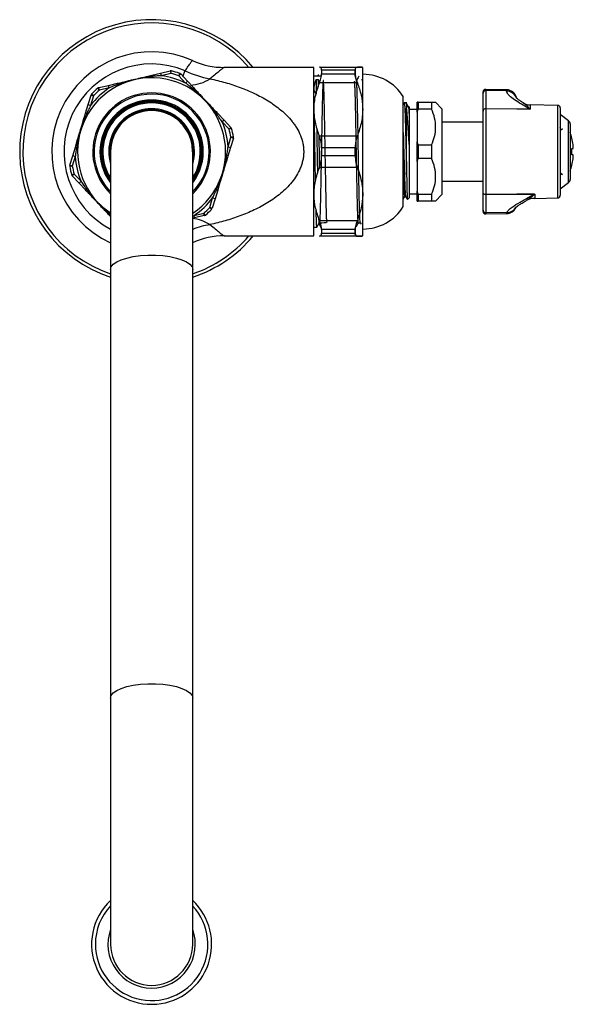
# Model space of a CAD drawing. Units: millimetres. Extents: x 81 to 188, y 8 to 198.
import ezdxf

# ---------------------------------------------------------------- set-up
doc = ezdxf.new("R2010")
doc.units = ezdxf.units.MM

msp = doc.modelspace()

# ---------------------------------------------------------------- linework, layer by layer
at = {"color": 7, "linetype": 'Continuous', "lineweight": 25}
for p, q in [((114.68, 189.86), (114.68, 189.86)), ((106.84, 187.04), (108.54, 187.44)), ((108.54, 187.44), (110.41, 187.88)), ((108.54, 187.44), (108.65, 186.95)), ((110.41, 187.88), (110.52, 187.39)), ((110.52, 187.39), (110.64, 187.88)), ((138.01, 188.54), (120.8, 188.54)), ((120.82, 188.54), (120.8, 188.53)), ((138.01, 156.14), (138.01, 188.54)), ((139.1, 188.59), (146.38, 188.59)), ((145.96, 188.02), (139.51, 188.02)), ((139.51, 188.02), (139.51, 187.3)), ((145.96, 187.3), (145.96, 188.02)), ((145.96, 188.02), (145.96, 187.3)), ((147.46, 156.16), (147.46, 188.54)), ((106.96, 186.81), (106.95, 186.57)), ((110.52, 187.39), (108.65, 186.95)), ((112.2, 187.41), (112.03, 186.94)), ((112.03, 186.94), (112.4, 187.28)), ((113.35, 185.54), (112.03, 186.94)), ((112.4, 187.28), (113.71, 185.88)), ((113.35, 185.54), (113.71, 185.88)), ((113.71, 185.88), (114.91, 184.61)), ((139.36, 186.84), (138.01, 186.84)), ((138.48, 186.23), (138.86, 186.23)), ((138.48, 186.23), (138.48, 183.42)), ((138.82, 187.03), (138.71, 186.84)), ((138.73, 186.83), (138.73, 186.83)), ((138.98, 187.03), (138.82, 187.03)), ((138.86, 186.23), (138.86, 184.76)), ((138.97, 186.95), (138.98, 186.94)), ((146.38, 185.57), (139.1, 185.57)), ((139.51, 187.3), (145.96, 187.3)), ((147.34, 186.03), (147.22, 186.22)), ((96.78, 184.16), (96.46, 184.55)), ((96.67, 184.65), (98.54, 185.09)), ((96.78, 184.16), (96.67, 184.65)), ((98.65, 184.6), (96.78, 184.16)), ((98.54, 185.09), (100.24, 185.49)), ((98.65, 184.6), (98.54, 185.09)), ((100.24, 185.23), (100.35, 185.02)), ((114.69, 184.48), (114.55, 184.28)), ((138.01, 184.08), (138.48, 183.42)), ((170.56, 183.6), (170.56, 183.82)), ((175.1, 184.25), (171.07, 184.32)), ((171.07, 184.09), (171.07, 180.6)), ((175.1, 184.02), (171.07, 184.09)), ((175.1, 183.98), (175.1, 184.02)), ((94.6, 181.39), (95.16, 183.23)), ((95.64, 183.09), (95.08, 181.25)), ((95.16, 183.23), (95.64, 183.09)), ((95.64, 183.09), (95.28, 183.43)), ((155.21, 167.06), (155.21, 182.92)), ((158.11, 181.84), (157.86, 181.84)), ((157.86, 179.93), (157.86, 181.84)), ((158.11, 181.84), (158.11, 180.54)), ((158.11, 181.84), (160.66, 181.84)), ((160.66, 181.84), (160.66, 180.54)), ((162.66, 180.59), (161.44, 181.84)), ((170.56, 180.14), (170.56, 183.6)), ((94.1, 179.72), (94.6, 181.39)), ((94.6, 181.39), (95.08, 181.25)), ((155.39, 181.74), (155.21, 181.43)), ((155.87, 181.74), (155.4, 181.74)), ((155.86, 168), (155.86, 180.68)), ((157.86, 180.47), (156.36, 180.47)), ((157.86, 179.93), (158.11, 180.54)), ((157.86, 179.93), (157.86, 174.25)), ((160.66, 180.54), (158.11, 180.54)), ((162.66, 180.59), (162.66, 164.09)), ((170.56, 164.55), (170.56, 180.14)), ((171.07, 180.6), (171.07, 164.09)), ((179.58, 180.5), (179.55, 180.5)), ((179.58, 180.5), (179.62, 180.5)), ((184.92, 181.24), (179.62, 181.34)), ((185.41, 180.74), (185.41, 163.95)), ((94.36, 179.7), (94.56, 179.58)), ((119.2, 179.33), (119.41, 179.45)), ((119.55, 179.67), (120.75, 178.39)), ((120.75, 178.39), (120.38, 178.05)), ((121.7, 176.65), (120.38, 178.05)), ((120.75, 178.39), (122.06, 177)), ((170.56, 177.99), (162.66, 177.99)), ((187.02, 178.27), (185.41, 179.49)), ((122.06, 177), (121.7, 176.65)), ((122.18, 176.79), (121.7, 176.65)), ((185.84, 176.72), (185.41, 176.34)), ((187.31, 177.67), (187.31, 167.02)), ((121.51, 173.28), (122.06, 175.12)), ((122.54, 174.97), (121.99, 173.14)), ((122.55, 175.21), (122.06, 175.12)), ((122.06, 175.12), (122.54, 174.97)), ((139.1, 175.37), (146.38, 175.37)), ((158.11, 173.65), (157.86, 174.25)), ((157.86, 170.43), (157.86, 174.25)), ((187.64, 174.94), (187.66, 174.94)), ((91.64, 171.55), (92.14, 173.23)), ((92.36, 173.1), (92.61, 173.08)), ((98.91, 172.34), (98.91, 149.67)), ((98.92, 172.59), (98.99, 172.95)), ((114.56, 173.59), (114.6, 172.33)), ((114.71, 149.67), (114.71, 172.34)), ((121.99, 173.14), (121.48, 171.46)), ((121.51, 173.28), (121.99, 173.14)), ((145.96, 173.07), (139.51, 173.07)), ((139.51, 173.07), (139.51, 171.62)), ((145.96, 171.62), (145.96, 173.07)), ((156.36, 173.69), (156.36, 163.44)), ((158.11, 173.65), (160.66, 173.65)), ((158.11, 173.65), (158.11, 171.04)), ((160.66, 173.65), (160.66, 171.04)), ((187.64, 172.94), (187.88, 172.94)), ((91.08, 169.72), (91.64, 171.55)), ((92.12, 171.41), (91.56, 169.57)), ((92.12, 171.41), (91.64, 171.55)), ((121.02, 171.61), (121.26, 171.59)), ((139.51, 171.62), (145.96, 171.62)), ((157.86, 170.43), (158.11, 171.04)), ((157.86, 170.43), (157.86, 164.75)), ((160.66, 171.04), (158.11, 171.04)), ((187.88, 171.74), (187.64, 171.74)), ((91.56, 169.57), (91.07, 169.48)), ((91.56, 169.57), (91.08, 169.72)), ((146.38, 169.32), (139.1, 169.32)), ((187.66, 169.74), (187.64, 169.74)), ((91.92, 168.04), (91.44, 167.9)), ((91.92, 168.04), (91.56, 167.69)), ((92.87, 166.29), (91.56, 167.69)), ((91.92, 168.04), (93.24, 166.64)), ((93.24, 166.64), (92.87, 166.29)), ((155.21, 161.77), (155.21, 167.06)), ((162.66, 166.69), (170.56, 166.69)), ((185.41, 168.35), (185.84, 167.97)), ((94.07, 165.02), (92.87, 166.29)), ((94.21, 165.24), (94.42, 165.36)), ((119.52, 164.97), (119.02, 163.3)), ((119.06, 165.11), (119.27, 164.99)), ((158.11, 164.15), (157.86, 164.75)), ((157.86, 162.84), (157.86, 164.75)), ((185.41, 165.19), (187.02, 166.42)), ((117.99, 161.6), (118.54, 163.44)), ((119.02, 163.3), (118.47, 161.46)), ((119.02, 163.3), (118.54, 163.44)), ((156.03, 163.12), (156.36, 163.44)), ((156.36, 164.22), (157.86, 164.22)), ((157.86, 162.84), (158.11, 162.84)), ((158.11, 164.15), (160.66, 164.15)), ((158.11, 164.15), (158.11, 162.84)), ((160.66, 162.84), (158.11, 162.84)), ((160.66, 164.15), (160.66, 162.84)), ((161.44, 162.84), (162.66, 164.09)), ((170.56, 161.09), (170.56, 164.55)), ((171.07, 164.09), (171.07, 160.6)), ((180.46, 164.2), (180.5, 164.2)), ((180.55, 164.2), (180.5, 164.2)), ((180.55, 163.37), (184.92, 163.45)), ((118.35, 161.26), (117.99, 161.6)), ((118.47, 161.46), (117.99, 161.6)), ((170.56, 160.87), (170.56, 161.09)), ((98.91, 159.87), (98.71, 160.08)), ((115.08, 159.6), (114.71, 159.51)), ((114.97, 160.09), (116.84, 160.53)), ((115.08, 159.6), (114.97, 160.09)), ((116.95, 160.04), (115.08, 159.6)), ((116.95, 160.04), (116.84, 160.53)), ((117.16, 160.14), (116.84, 160.53)), ((139.1, 159.12), (146.38, 159.12)), ((175.15, 160.67), (171.07, 160.6)), ((171.07, 160.37), (175.1, 160.44)), ((175.1, 160.46), (175.15, 160.67)), ((138.01, 157.84), (138.61, 157.84)), ((139.08, 158.66), (139.25, 158.66)), ((139.13, 158.25), (139.13, 158.26)), ((145.96, 157.39), (139.51, 157.39)), ((139.51, 157.39), (139.51, 156.67)), ((145.96, 157.39), (146.03, 157.84)), ((145.96, 157.39), (145.96, 156.67)), ((145.96, 156.67), (145.96, 157.39)), ((146.58, 158.66), (146.95, 158.66)), ((146.95, 158.66), (147.11, 158.39)), ((120.81, 156.15), (120.82, 156.15)), ((120.81, 156.14), (138.01, 156.14)), ((146.38, 156.09), (139.1, 156.09)), ((139.51, 156.67), (145.96, 156.67)), ((98.91, 149.67), (98.91, 67.27)), ((114.71, 67.27), (114.71, 149.67)), ((98.91, 67.27), (98.91, 19.94)), ((114.71, 19.94), (114.71, 67.27))]:
    msp.add_line(p, q, dxfattribs=at)
at = {"color": 8, "linetype": 'Continuous', "lineweight": 25}
for p, q in [((112.83, 186.82), (113.29, 187.92)), ((171.07, 184.32), (171.07, 184.09)), ((175.1, 184.02), (175.1, 184.25)), ((179.62, 181.34), (179.62, 180.5)), ((184.92, 163.45), (184.92, 181.24)), ((187.02, 166.42), (187.02, 178.27)), ((98.75, 164.77), (98.91, 164.6)), ((180.55, 164.2), (180.55, 163.37)), ((114.71, 159.98), (114.97, 160.09)), ((171.07, 160.6), (171.07, 160.37)), ((175.1, 160.44), (175.1, 160.46))]:
    msp.add_line(p, q, dxfattribs=at)
at = {"color": 7, "linetype": 'Continuous', "lineweight": 25, "flags": 128}
for points in [[(179.62, 180.5), (177.06, 180.53), (171.07, 180.6)], [(179.55, 180.5), (177.06, 180.53), (171.07, 180.6)], [(171.07, 164.09), (177.06, 164.16), (180.55, 164.2)], [(180.46, 164.2), (177.06, 164.16), (171.07, 164.09)], [(98.91, 160.52), (97.87, 161.28), (96.45, 162.6)]]:
    msp.add_lwpolyline(points, dxfattribs=at)
at = {"color": 8, "linetype": 'Continuous', "lineweight": 25, "flags": 128}
for points in [[(98.91, 149.67), (99.05, 150.18), (99.44, 150.68), (100.09, 151.14), (100.97, 151.55), (102.05, 151.89), (103.29, 152.16), (104.65, 152.35), (106.08, 152.44), (107.54, 152.44), (108.97, 152.35), (110.33, 152.16), (111.57, 151.89), (112.65, 151.55), (113.53, 151.14), (114.18, 150.68), (114.58, 150.18), (114.71, 149.67)], [(98.91, 67.27), (99.05, 67.78), (99.44, 68.28), (100.09, 68.74), (100.97, 69.15), (102.05, 69.49), (103.29, 69.76), (104.65, 69.95), (106.08, 70.04), (107.54, 70.04), (108.97, 69.95), (110.33, 69.76), (111.57, 69.49), (112.65, 69.15), (113.53, 68.74), (114.18, 68.28), (114.58, 67.78), (114.71, 67.27)]]:
    msp.add_lwpolyline(points, dxfattribs=at)
at = {"color": 7, "linetype": 'Continuous', "lineweight": 25}
for centre, radius, start, end in [((106.81, 172.34), 25.38, 39.6744, 251.8606), ((106.81, 172.34), 19.2, 65.812, 245.7035), ((120.82, 203.53), 14.99, 245.8124, 270.0216), ((110.52, 187.39), 0.5, 76.1374, 103.2236), ((106.81, 172.34), 16, 70.3097, 76.1374), ((120.96, 203.41), 17.29, 243.6489, 260.2802), ((106.81, 172.34), 14.23, 303.7355, 223.2236), ((106.57, 186.76), 0.389, 7.7095, 46.3361), ((106.81, 172.34), 14.72, 63.64, 82.8071), ((106.81, 172.34), 15.5, 70.3097, 76.1374), ((112.03, 186.94), 0.5, 43.2236, 70.3097), ((147.46, 178.09), 9.13, 31.9536, 90), ((106.81, 172.34), 14.72, 123.64, 142.8071), ((106.81, 172.34), 16, 130.3097, 136.1374), ((106.81, 172.34), 15.5, 130.3097, 136.1374), ((96.78, 184.16), 0.5, 103.2236, 130.3097), ((100.61, 185.36), 0.389, 160.111, 198.7376), ((114.98, 184.22), 0.389, 100.111, 138.7376), ((171.06, 183.82), 0.5, 89, 180), ((171.06, 183.6), 0.494, 88.2992, 179.2464), ((175.06, 182.25), 2, 14.6255, 89), ((95.64, 183.09), 0.5, 136.1374, 163.2236), ((106.81, 172.34), 9.93, 322.7469, 217.2531), ((106.81, 172.34), 9.73, 324.3251, 215.6749), ((106.81, 172.34), 9.65, 324.9502, 211.6883), ((106.81, 172.34), 9.57, 325.5951, 214.4049), ((106.81, 172.34), 8.25, 343.2509, 196.7491), ((106.81, 172.34), 8.05, 348.922, 191.078), ((106.81, 172.34), 7.9, 0, 180), ((179.66, 183.94), 2.6, 239.4421, 269), ((184.91, 180.74), 0.5, 0, 89), ((94.21, 179.34), 0.389, 67.7095, 106.3361), ((119.17, 179.76), 0.389, 307.7095, 346.3361), ((106.81, 172.34), 14.73, 3.64, 22.8071), ((186.56, 177.67), 0.75, 0, 52.6507), ((106.81, 172.34), 15.5, 10.3097, 16.1374), ((121.7, 176.65), 0.5, 16.1374, 43.2236), ((106.81, 172.34), 16, 10.3097, 16.1374), ((122.06, 175.12), 0.5, 343.2236, 10.3097), ((177.35, 172.34), 10.63, 14.1577, 20.4937), ((177.35, 172.34), 10.61, 7.3079, 14.1807), ((92.44, 173.48), 0.389, 220.111, 258.7376), ((177.35, 172.34), 10.31, 356.6628, 3.3372), ((106.81, 172.34), 14.73, 183.64, 202.8071), ((121.18, 171.21), 0.389, 40.111, 78.7376), ((177.35, 172.34), 10.61, 345.8193, 352.6921), ((91.56, 169.57), 0.5, 163.2236, 190.3097), ((106.81, 172.34), 16, 190.3097, 196.1374), ((106.81, 172.34), 15.5, 190.3097, 196.1374), ((177.35, 172.34), 10.63, 339.5063, 345.8423), ((91.92, 168.04), 0.5, 196.1374, 223.2236), ((98.51, 167.22), 0.1, 316.4505, 31.6883), ((98.79, 166.8), 0.1, 34.6269, 109.8647), ((186.56, 167.02), 0.75, 307.3493, 0), ((94.45, 164.93), 0.389, 127.7095, 166.3361), ((119.41, 165.35), 0.389, 247.7095, 286.3361), ((106.81, 172.34), 14.73, 303.64, 322.8071), ((180.61, 159.82), 3.55, 91, 118.192), ((184.91, 163.95), 0.5, 271, 0), ((106.81, 172.34), 15.5, 310.3097, 316.1374), ((106.81, 172.34), 16, 310.3097, 316.1374), ((117.99, 161.6), 0.5, 316.1374, 343.2236), ((147.46, 166.6), 9.13, 270, 328.0464), ((171.06, 161.09), 0.494, 180.7536, 271.7008), ((175.06, 162.44), 2, 271, 334.9886), ((116.84, 160.53), 0.5, 283.2236, 310.3097), ((171.06, 160.87), 0.5, 180, 271), ((120.82, 141.16), 14.99, 89.9784, 114.1876), ((106.81, 172.34), 25.38, 288.1394, 320.3256), ((106.81, 19.94), 11.55, 133.1557, 274.9657), ((106.81, 19.94), 10.82, 136.869, 180), ((106.81, 19.94), 10.82, 180, 43.131), ((106.81, 19.94), 11.55, 274.9657, 46.8443), ((106.81, 19.94), 7.9, 180, 0)]:
    msp.add_arc(centre, radius, start, end, dxfattribs=at)
at = {"color": 8, "linetype": 'Continuous', "lineweight": 25}
for centre, radius, start, end in [((106.81, 172.34), 24.76, 40.859, 251.3961), ((106.81, 172.34), 16.86, 67.4212, 242.0668), ((113.89, 192.73), 7.6, 272.8159, 303.1221), ((106.81, 172.34), 11.31, 314.3068, 225.6932), ((175.08, 182.03), 2, 19.2727, 89.4208), ((175.08, 181.98), 2, 23.9497, 89.4026), ((106.81, 172.34), 11.06, 315.585, 223.2236), ((106.81, 172.34), 9.37, 327.4228, 212.5772), ((175.06, 162.46), 2, 270.973, 333.0936), ((175.18, 162.6), 1.94, 269.1353, 335.154), ((98.65, 160.43), 0.353, 279.5385, 316.8477), ((113.75, 151.63), 7.94, 57.3373, 83.0843), ((120.9, 141.53), 17.03, 99.649, 111.2976), ((106.81, 172.34), 24.76, 288.6039, 319.141), ((106.81, 19.94), 8.41, 159.9352, 270), ((106.81, 19.94), 8.41, 270, 20.0648)]:
    msp.add_arc(centre, radius, start, end, dxfattribs=at)
at = {"color": 7, "linetype": 'Continuous', "lineweight": 25}
for centre, major_axis, ratio, start_param, end_param in [((146.39, 172.34), (-7.4, 14.36), 0.273722, 0.151916, 0.488142), ((130.95, 172.34), (7.39, 14.36), 0.273567, 6.02936, 6.131029)]:
    msp.add_ellipse(centre, major_axis=major_axis, ratio=ratio, start_param=start_param, end_param=end_param, dxfattribs=at)
for points, knots in [([(113.29, 187.92), (113.52, 188.23), (113.71, 188.51), (114.03, 189), (114.17, 189.21), (114.34, 189.46), (114.39, 189.54), (114.47, 189.66), (114.51, 189.71), (114.61, 189.83), (114.66, 189.87), (114.68, 189.86)], [0, 0, 0, 0, 0.25, 0.25, 0.5, 0.5, 0.625, 0.625, 0.75, 0.75, 1, 1, 1, 1]), ([(139.51, 188.02), (139.49, 188.21), (139.44, 188.54), (139.2, 188.58), (139.1, 188.59)], [0, 0, 0, 0, 0.584192, 1, 1, 1, 1]), ([(146.38, 188.59), (146.24, 188.56), (146.01, 188.51), (145.97, 188.17), (145.96, 188.02)], [0, 0, 0, 0, 0.585055, 1, 1, 1, 1]), ([(145.96, 188.02), (145.99, 188.21), (146.03, 188.54), (146.27, 188.58), (146.38, 188.59)], [0, 0, 0, 0, 0.584192, 1, 1, 1, 1]), ([(146.38, 188.59), (146.65, 188.59), (147.19, 188.59), (147.49, 188.59), (147.29, 188.59), (146.68, 188.59), (146.38, 188.59)], [0, 0, 0, 0, 0.232872, 0.471027, 0.731142, 1, 1, 1, 1]), ([(100.24, 185.49), (100.9, 185.65), (101.8, 185.86), (103.18, 186.18), (104.06, 186.39), (105.36, 186.69), (106.18, 186.89), (106.84, 187.04)], [0, 0, 0, 0, 0.3013829, 0.4108442, 0.6247185, 0.6986171, 1, 1, 1, 1]), ([(106.96, 186.81), (106.63, 186.77), (105.73, 186.67), (104.38, 186.42), (102.45, 185.98), (101.12, 185.53), (100.24, 185.23)], [0, 0, 0, 0, 0.14467, 0.390752, 0.596231, 1, 1, 1, 1]), ([(108.65, 186.95), (108.32, 186.93), (107.75, 186.89), (107.19, 186.84), (106.96, 186.81)], [0, 0, 0, 0, 0.586385, 1, 1, 1, 1]), ([(114.69, 184.48), (114.43, 184.69), (113.99, 185.05), (113.54, 185.4), (113.35, 185.54)], [0, 0, 0, 0, 0.5862283, 1, 1, 1, 1]), ([(118.04, 186.37), (119.04, 186.15), (120.01, 185.91), (121.94, 185.36), (122.89, 185.05), (124.76, 184.35), (125.69, 183.96), (127.48, 183.11), (128.36, 182.64), (129.63, 181.85), (130.05, 181.57), (130.87, 180.99), (131.28, 180.68), (132.45, 179.7), (133.17, 178.98), (133.98, 177.97), (134.14, 177.77), (134.44, 177.34), (134.58, 177.12), (134.99, 176.44), (135.23, 175.97), (135.63, 174.98), (135.79, 174.46), (135.96, 173.66), (136, 173.39), (136.05, 172.85), (136.07, 172.31), (136.05, 171.78), (135.99, 171.24), (135.95, 170.97), (135.83, 170.44), (135.77, 170.17), (135.6, 169.66), (135.51, 169.41), (135, 168.17), (134.45, 167.29), (133.47, 166.08), (133.12, 165.69), (132.39, 164.97), (132.01, 164.63), (130.85, 163.66), (130.03, 163.08), (128.75, 162.3), (128.32, 162.05), (127.44, 161.57), (126.99, 161.35), (125.64, 160.71), (124.73, 160.32), (122.87, 159.64), (121.93, 159.33), (120.01, 158.78), (119.03, 158.54), (118.04, 158.32)], [0, 0, 0, 0, 0.0625, 0.0625, 0.125, 0.125, 0.1875, 0.1875, 0.25, 0.25, 0.28125, 0.28125, 0.3125, 0.3125, 0.375, 0.375, 0.390625, 0.390625, 0.40625, 0.40625, 0.4375, 0.4375, 0.46875, 0.46875, 0.484375, 0.484375, 0.5, 0.515625, 0.515625, 0.53125, 0.53125, 0.546875, 0.546875, 0.5625, 0.5625, 0.625, 0.625, 0.65625, 0.65625, 0.6875, 0.6875, 0.75, 0.75, 0.78125, 0.78125, 0.8125, 0.8125, 0.875, 0.875, 0.9375, 0.9375, 1, 1, 1, 1]), ([(139.1, 175.37), (138.83, 176.14), (138.28, 177.71), (137.98, 180.24), (138.19, 182.92), (138.79, 184.68), (139.1, 185.57)], [0, 0, 0, 0, 0.232872, 0.471027, 0.731142, 1, 1, 1, 1]), ([(139.08, 158.66), (139.71, 158.68), (140.88, 158.72), (140.42, 159.28), (140.49, 160.11), (140.42, 161.25), (140.39, 162.64), (140.36, 164.27), (140.32, 166.12), (140.28, 168.13), (140.24, 170.23), (140.2, 172.37), (140.17, 174.5), (140.13, 176.61), (140.09, 178.61), (140.05, 180.45), (140.02, 182.08), (139.98, 183.47), (139.94, 184.6), (139.9, 185.43), (139.87, 185.93), (139.83, 186.09), (139.79, 185.92), (139.76, 185.41), (139.72, 184.58), (139.68, 183.44), (139.64, 182.05), (139.61, 180.42), (139.57, 178.57), (139.53, 176.56), (139.49, 174.46), (139.45, 172.32), (139.42, 170.18), (139.38, 168.08), (139.34, 166.07), (139.3, 164.24), (139.27, 162.61), (139.23, 161.22), (139.19, 160.09), (139.15, 159.26), (139.12, 158.77), (139.08, 158.6), (139.04, 158.79), (139.02, 159.08), (139, 159.39), (139, 159.43)], [0, 0, 0, 0, 0.028448, 0.05222, 0.07614, 0.099907, 0.123233, 0.14657, 0.170343, 0.194262, 0.218029, 0.241355, 0.264692, 0.288465, 0.312385, 0.336152, 0.359477, 0.382814, 0.406587, 0.430507, 0.454274, 0.477599, 0.500937, 0.52471, 0.54863, 0.572396, 0.595721, 0.619059, 0.642832, 0.666752, 0.690519, 0.713844, 0.737181, 0.760955, 0.784874, 0.808641, 0.831966, 0.855304, 0.879077, 0.902997, 0.926763, 0.950088, 0.973426, 0.997199, 1, 1, 1, 1]), ([(139.1, 185.57), (139.23, 185.96), (139.47, 186.62), (139.5, 187.1), (139.51, 187.3)], [0, 0, 0, 0, 0.585055, 1, 1, 1, 1]), ([(146.58, 158.66), (146.57, 158.69), (146.54, 158.75), (146.51, 159.27), (146.47, 160.1), (146.43, 161.24), (146.39, 162.63), (146.36, 164.26), (146.32, 166.1), (146.28, 168.11), (146.24, 170.21), (146.2, 172.35), (146.17, 174.49), (146.13, 176.59), (146.09, 178.6), (146.05, 180.44), (146.02, 182.07), (145.98, 183.46), (145.94, 184.6), (145.9, 185.4), (145.88, 185.83), (145.86, 185.88), (145.86, 185.89)], [0, 0, 0, 0, 0.051529, 0.104096, 0.156994, 0.209558, 0.261152, 0.312751, 0.365319, 0.418216, 0.470781, 0.522374, 0.573974, 0.626541, 0.679439, 0.732003, 0.783596, 0.835196, 0.887764, 0.940662, 0.993226, 1, 1, 1, 1]), ([(146.21, 186.11), (146.14, 186.3), (145.98, 186.77), (145.97, 187.1), (145.96, 187.3)], [0, 0, 0, 0, 0.418258, 1, 1, 1, 1]), ([(145.96, 187.3), (145.99, 187.01), (146.03, 186.51), (146.27, 185.85), (146.38, 185.57)], [0, 0, 0, 0, 0.584192, 1, 1, 1, 1]), ([(146.67, 186.84), (146.59, 186.7), (146.43, 186.44), (146.28, 186.17), (146.2, 186.03)], [0, 0, 0, 0, 0.503464, 1, 1, 1, 1]), ([(146.95, 158.69), (146.94, 158.71), (146.92, 158.78), (146.88, 159.28), (146.84, 160.1), (146.8, 161.24), (146.77, 162.63), (146.73, 164.26), (146.69, 166.1), (146.65, 168.11), (146.62, 170.21), (146.58, 172.35), (146.54, 174.49), (146.51, 176.59), (146.47, 178.6), (146.43, 180.44), (146.39, 182.07), (146.36, 183.46), (146.32, 184.59), (146.28, 185.42), (146.24, 185.94), (146.22, 186), (146.21, 186.03)], [0, 0, 0, 0, 0.040863, 0.09164, 0.142736, 0.19351, 0.243346, 0.293188, 0.343965, 0.395061, 0.445835, 0.495671, 0.545512, 0.59629, 0.647385, 0.698159, 0.747995, 0.797837, 0.848614, 0.89971, 0.950484, 1, 1, 1, 1]), ([(146.38, 185.57), (146.65, 184.8), (147.19, 183.23), (147.49, 180.7), (147.29, 178.02), (146.68, 176.26), (146.38, 175.37)], [0, 0, 0, 0, 0.232872, 0.471027, 0.731142, 1, 1, 1, 1]), ([(100.24, 185.23), (99.93, 185.12), (99.4, 184.92), (98.87, 184.7), (98.65, 184.6)], [0, 0, 0, 0, 0.586228, 1, 1, 1, 1]), ([(119.41, 179.45), (119.21, 179.72), (118.68, 180.44), (117.79, 181.49), (116.44, 182.94), (115.39, 183.87), (114.69, 184.48)], [0, 0, 0, 0, 0.1446703, 0.390752, 0.5962315, 1, 1, 1, 1]), ([(114.91, 184.61), (115.38, 184.11), (116.01, 183.44), (116.98, 182.41), (117.6, 181.75), (118.51, 180.78), (119.09, 180.16), (119.55, 179.67)], [0, 0, 0, 0, 0.3013829, 0.4108442, 0.6247185, 0.6986171, 1, 1, 1, 1]), ([(138.09, 180.49), (138.09, 180.63), (138.07, 181.75), (138.04, 182.92), (138.02, 183.84), (138.01, 184.08)], [0, 0, 0, 0, 0.093302, 0.768251, 1, 1, 1, 1]), ([(179.55, 180.5), (179.44, 180.56), (178.89, 180.9), (177.85, 181.52), (176.56, 182.33), (175.67, 183.02), (175.18, 183.57), (175.13, 183.84), (175.1, 183.98)], [0, 0, 0, 0, 0.046033, 0.249243, 0.477523, 0.705172, 0.852681, 1, 1, 1, 1]), ([(160.66, 181.84), (160.69, 181.84), (160.93, 181.84), (161.27, 181.84), (161.5, 181.84), (161.44, 181.84), (161.44, 181.84)], [0, 0, 0, 0, 0.05914, 0.515155, 0.983566, 1, 1, 1, 1]), ([(178.35, 181.69), (178.34, 181.7), (178.05, 181.87), (177.62, 182.15), (177.15, 182.48), (176.9, 182.7), (176.87, 182.74), (176.86, 182.75)], [0, 0, 0, 0, 0.016797, 0.335959, 0.599257, 0.819486, 1, 1, 1, 1]), ([(95.08, 181.25), (94.93, 180.95), (94.68, 180.44), (94.45, 179.92), (94.36, 179.7)], [0, 0, 0, 0, 0.5863848, 1, 1, 1, 1]), ([(155.4, 181.73), (155.4, 181.74), (155.41, 181.75), (155.43, 181.67), (155.45, 181.52), (155.47, 181.33), (155.49, 181.04), (155.51, 180.69), (155.52, 180.36), (155.54, 180.11), (155.55, 179.86), (155.56, 179.59), (155.57, 179.22), (155.58, 178.83), (155.61, 178.01), (155.64, 176.95), (155.67, 175.69), (155.69, 174.82), (155.72, 173.94), (155.74, 173.11), (155.75, 172.31), (155.77, 171.52), (155.8, 170.56), (155.83, 169.33), (155.85, 168.47), (155.86, 168)], [0, 0, 0, 0, 0.018236, 0.076325, 0.106343, 0.145105, 0.192609, 0.237613, 0.271993, 0.295747, 0.30887, 0.337527, 0.366184, 0.394842, 0.423499, 0.537884, 0.590869, 0.638063, 0.679463, 0.730684, 0.768871, 0.80386, 0.854053, 0.919438, 1, 1, 1, 1]), ([(156.2, 180.97), (156.13, 181.1), (155.98, 181.35), (155.84, 181.61), (155.76, 181.74)], [0, 0, 0, 0, 0.498245, 1, 1, 1, 1]), ([(155.76, 181.73), (155.76, 181.73), (155.77, 181.71), (155.8, 181.59), (155.83, 181.29), (155.85, 180.9), (155.86, 180.68)], [0, 0, 0, 0, 0.082338, 0.318885, 0.624796, 1, 1, 1, 1]), ([(156.36, 173.69), (156.32, 174.31), (156.26, 175.43), (156.16, 176.95), (156.07, 178.25), (155.99, 179.29), (155.92, 180.1), (155.88, 180.49), (155.86, 180.68)], [0, 0, 0, 0, 0.218732, 0.393147, 0.571425, 0.74942, 0.873893, 1, 1, 1, 1]), ([(156.37, 180.98), (156.34, 180.98), (156.28, 180.98), (156.23, 180.98), (156.2, 180.98)], [0, 0, 0, 0, 0.510078, 1, 1, 1, 1]), ([(156.2, 180.91), (156.22, 180.85), (156.26, 180.71), (156.32, 179.77), (156.35, 178.95), (156.36, 178.7)], [0, 0, 0, 0, 0.360734, 0.812141, 1, 1, 1, 1]), ([(156.36, 180.98), (156.36, 180.96), (156.36, 180.89), (156.36, 180.18), (156.36, 179.14), (156.36, 178.7)], [0, 0, 0, 0, 0.220027, 0.667001, 1, 1, 1, 1]), ([(160.66, 173.65), (160.87, 174.19), (161.3, 175.29), (161.51, 177.04), (161.32, 178.83), (160.88, 179.96), (160.66, 180.54)], [0, 0, 0, 0, 0.243164, 0.493628, 0.742171, 1, 1, 1, 1]), ([(92.14, 173.23), (92.34, 173.88), (92.6, 174.76), (93.01, 176.12), (93.27, 176.98), (93.66, 178.26), (93.9, 179.07), (94.1, 179.72)], [0, 0, 0, 0, 0.301383, 0.410844, 0.624719, 0.698617, 1, 1, 1, 1]), ([(94.36, 179.7), (94.22, 179.4), (93.87, 178.57), (93.4, 177.28), (92.82, 175.39), (92.55, 174.01), (92.36, 173.1)], [0, 0, 0, 0, 0.14467, 0.390752, 0.596231, 1, 1, 1, 1]), ([(112.28, 177.97), (112.39, 177.89), (112.64, 177.72), (112.83, 177.47), (112.94, 177.33)], [0, 0, 0, 0, 0.423116, 1, 1, 1, 1]), ([(120.38, 178.05), (120.2, 178.33), (119.88, 178.8), (119.55, 179.26), (119.41, 179.45)], [0, 0, 0, 0, 0.586385, 1, 1, 1, 1]), ([(138.33, 166.76), (138.32, 167.13), (138.3, 168.52), (138.25, 171.22), (138.2, 174.62), (138.15, 177.6), (138.12, 179.21), (138.1, 179.85)], [0, 0, 0, 0, 0.090598, 0.340145, 0.585624, 0.836745, 1, 1, 1, 1]), ([(156.36, 178.7), (156.36, 178.27), (156.36, 177.15), (156.36, 175.34), (156.36, 174.04), (156.36, 173.69)], [0, 0, 0, 0, 0.318729, 0.818087, 1, 1, 1, 1]), ([(138.78, 168.25), (138.76, 168.91), (138.74, 170.26), (138.7, 172.37), (138.67, 174.5), (138.64, 176.03), (138.63, 176.79), (138.62, 176.89)], [0, 0, 0, 0, 0.234264, 0.475457, 0.716793, 0.962629, 1, 1, 1, 1]), ([(185.58, 176.49), (185.57, 176.52), (185.5, 176.73), (185.45, 176.92), (185.41, 177.07)], [0, 0, 0, 0, 0.158091, 1, 1, 1, 1]), ([(139.14, 169.08), (139.13, 169.47), (139.11, 170.54), (139.08, 172.37), (139.05, 174.18), (139.03, 175.23), (139.02, 175.6)], [0, 0, 0, 0, 0.183035, 0.504293, 0.825741, 1, 1, 1, 1]), ([(139.51, 173.07), (139.49, 173.55), (139.44, 174.37), (139.2, 175.07), (139.1, 175.37)], [0, 0, 0, 0, 0.584192, 1, 1, 1, 1]), ([(146.38, 175.37), (146.24, 174.95), (146.01, 174.23), (145.97, 173.41), (145.96, 173.07)], [0, 0, 0, 0, 0.5850554, 1, 1, 1, 1]), ([(155.21, 176.04), (155.22, 175.76), (155.25, 174.69), (155.31, 172.52), (155.38, 169.82), (155.45, 167.35), (155.52, 165.38), (155.59, 164.05), (155.63, 163.84), (155.66, 163.74)], [0, 0, 0, 0, 0.05784, 0.216136, 0.373686, 0.5337, 0.690192, 0.849899, 1, 1, 1, 1]), ([(92.36, 173.1), (92.31, 172.77), (92.22, 172.21), (92.15, 171.64), (92.12, 171.41)], [0, 0, 0, 0, 0.586228, 1, 1, 1, 1]), ([(121.26, 171.59), (121.31, 171.92), (121.41, 172.48), (121.48, 173.05), (121.51, 173.28)], [0, 0, 0, 0, 0.586228, 1, 1, 1, 1]), ([(187.88, 172.94), (187.89, 172.95), (187.91, 172.97), (187.92, 173.1), (187.92, 173.28), (187.9, 173.49), (187.89, 173.64), (187.88, 173.69)], [0, 0, 0, 0, 0.213353, 0.426792, 0.638354, 0.849095, 1, 1, 1, 1]), ([(119.27, 164.99), (119.4, 165.29), (119.76, 166.12), (120.22, 167.41), (120.8, 169.3), (121.08, 170.68), (121.26, 171.59)], [0, 0, 0, 0, 0.14467, 0.390752, 0.596231, 1, 1, 1, 1]), ([(121.48, 171.46), (121.28, 170.81), (121.02, 169.93), (120.61, 168.57), (120.35, 167.71), (119.96, 166.43), (119.72, 165.62), (119.52, 164.97)], [0, 0, 0, 0, 0.301383, 0.410844, 0.624719, 0.698617, 1, 1, 1, 1]), ([(139.1, 169.32), (139.23, 169.74), (139.47, 170.46), (139.5, 171.28), (139.51, 171.62)], [0, 0, 0, 0, 0.585055, 1, 1, 1, 1]), ([(145.96, 171.62), (145.99, 171.14), (146.03, 170.32), (146.27, 169.61), (146.38, 169.32)], [0, 0, 0, 0, 0.584192, 1, 1, 1, 1]), ([(160.66, 164.15), (160.87, 164.69), (161.3, 165.79), (161.51, 167.54), (161.32, 169.33), (160.88, 170.46), (160.66, 171.04)], [0, 0, 0, 0, 0.243164, 0.493628, 0.742171, 1, 1, 1, 1]), ([(187.88, 170.99), (187.89, 171.08), (187.91, 171.25), (187.92, 171.47), (187.92, 171.64), (187.9, 171.73), (187.89, 171.74), (187.88, 171.74)], [0, 0, 0, 0, 0.213353, 0.426792, 0.638354, 0.849095, 1, 1, 1, 1]), ([(139.1, 159.12), (138.82, 159.91), (138.26, 161.51), (137.98, 164.07), (138.2, 166.72), (138.8, 168.45), (139.1, 169.32)], [0, 0, 0, 0, 0.237905, 0.481491, 0.736652, 1, 1, 1, 1]), ([(146.38, 169.32), (146.67, 168.47), (147.26, 166.75), (147.5, 164.11), (147.21, 161.53), (146.66, 159.93), (146.38, 159.12)], [0, 0, 0, 0, 0.255628, 0.5185038, 0.7560468, 1, 1, 1, 1]), ([(155.21, 169.5), (155.23, 168.78), (155.28, 167.24), (155.34, 165.36), (155.41, 164.12), (155.46, 163.59), (155.49, 163.73), (155.49, 163.74)], [0, 0, 0, 0, 0.217668, 0.468585, 0.724659, 0.978611, 1, 1, 1, 1]), ([(93.24, 166.64), (93.42, 166.36), (93.74, 165.89), (94.07, 165.43), (94.21, 165.24)], [0, 0, 0, 0, 0.586385, 1, 1, 1, 1]), ([(155.86, 168), (155.87, 167.47), (155.89, 166.66), (155.9, 165.74), (155.92, 165.12), (155.93, 164.45), (155.96, 163.82), (155.98, 163.33), (156, 163.1), (156.01, 163.12), (156.02, 163.13)], [0, 0, 0, 0, 0.185385, 0.277727, 0.370072, 0.462417, 0.614479, 0.766542, 0.918604, 1, 1, 1, 1]), ([(185.41, 167.63), (185.42, 167.65), (185.46, 167.81), (185.53, 168.01), (185.59, 168.19)], [0, 0, 0, 0, 0.142879, 1, 1, 1, 1]), ([(98.71, 160.08), (98.25, 160.58), (97.61, 161.25), (96.64, 162.28), (96.03, 162.94), (95.11, 163.91), (94.53, 164.53), (94.07, 165.02)], [0, 0, 0, 0, 0.3013829, 0.4108442, 0.6247185, 0.6986171, 1, 1, 1, 1]), ([(94.21, 165.24), (94.41, 164.97), (94.95, 164.25), (95.84, 163.2), (97.18, 161.75), (98.24, 160.82), (98.94, 160.21)], [0, 0, 0, 0, 0.14467, 0.390752, 0.596231, 1, 1, 1, 1]), ([(118.54, 163.44), (118.69, 163.74), (118.94, 164.25), (119.17, 164.77), (119.27, 164.99)], [0, 0, 0, 0, 0.586385, 1, 1, 1, 1]), ([(155.21, 163.22), (155.23, 163.26), (155.33, 163.42), (155.42, 163.59), (155.5, 163.72)], [0, 0, 0, 0, 0.230815, 1, 1, 1, 1]), ([(155.49, 163.71), (155.52, 163.71), (155.58, 163.71), (155.63, 163.71), (155.66, 163.71)], [0, 0, 0, 0, 0.515697, 1, 1, 1, 1]), ([(155.66, 163.72), (155.73, 163.59), (155.84, 163.39), (155.96, 163.19), (156, 163.12)], [0, 0, 0, 0, 0.6441821, 1, 1, 1, 1]), ([(161.44, 162.84), (161.44, 162.84), (161.5, 162.84), (161.28, 162.84), (160.94, 162.84), (160.69, 162.84), (160.66, 162.84)], [0, 0, 0, 0, 0.016399, 0.471508, 0.940859, 1, 1, 1, 1]), ([(175.15, 160.67), (175.25, 160.82), (175.45, 161.14), (176.28, 161.8), (177.64, 162.65), (179.2, 163.5), (180.17, 164.03), (180.46, 164.2)], [0, 0, 0, 0, 0.166243, 0.336806, 0.605418, 0.880144, 1, 1, 1, 1]), ([(176.83, 161.61), (176.84, 161.61), (176.84, 161.61), (177.01, 161.77), (177.34, 162.01), (177.9, 162.37), (178.45, 162.69), (178.84, 162.89), (178.92, 162.94)], [0, 0, 0, 0, 0.097092, 0.254385, 0.444131, 0.670069, 0.926761, 1, 1, 1, 1]), ([(138.61, 157.93), (138.61, 157.91), (138.58, 157.81), (138.54, 158.48), (138.49, 159.61), (138.46, 160.8), (138.45, 161.23)], [0, 0, 0, 0, 0.112227, 0.454937, 0.800854, 1, 1, 1, 1]), ([(139.51, 157.39), (139.49, 157.68), (139.44, 158.18), (139.2, 158.84), (139.1, 159.12)], [0, 0, 0, 0, 0.584192, 1, 1, 1, 1]), ([(146.38, 159.12), (146.24, 158.73), (146.01, 158.07), (145.97, 157.59), (145.96, 157.39)], [0, 0, 0, 0, 0.585055, 1, 1, 1, 1]), ([(138.62, 157.85), (138.7, 157.98), (138.85, 158.25), (139.01, 158.52), (139.08, 158.66)], [0, 0, 0, 0, 0.501511, 1, 1, 1, 1]), ([(139.05, 158.35), (139.12, 158.24), (139.25, 158.01), (139.39, 157.78), (139.45, 157.66)], [0, 0, 0, 0, 0.499997, 1, 1, 1, 1]), ([(139.16, 158.66), (139.16, 158.56), (139.15, 158.33), (139.14, 158.26), (139.14, 158.23)], [0, 0, 0, 0, 0.416706, 1, 1, 1, 1]), ([(146.16, 157.92), (146.22, 158.03), (146.36, 158.28), (146.51, 158.52), (146.58, 158.66)], [0, 0, 0, 0, 0.457694, 1, 1, 1, 1]), ([(139.1, 156.09), (139.23, 156.13), (139.47, 156.18), (139.5, 156.52), (139.51, 156.67)], [0, 0, 0, 0, 0.585055, 1, 1, 1, 1]), ([(146.38, 156.09), (146.24, 156.13), (146.01, 156.18), (145.97, 156.52), (145.96, 156.67)], [0, 0, 0, 0, 0.585055, 1, 1, 1, 1]), ([(145.96, 156.67), (145.99, 156.47), (146.03, 156.15), (146.27, 156.11), (146.38, 156.09)], [0, 0, 0, 0, 0.584192, 1, 1, 1, 1]), ([(146.38, 156.09), (146.65, 156.09), (147.19, 156.09), (147.49, 156.09), (147.29, 156.09), (146.68, 156.09), (146.38, 156.09)], [0, 0, 0, 0, 0.2328716, 0.4710265, 0.7311421, 1, 1, 1, 1])]:
    msp.add_open_spline(points, degree=3, knots=knots, dxfattribs=at)
at = {"color": 8, "linetype": 'Continuous', "lineweight": 25}
for points, knots in [([(120.8, 188.53), (120.75, 188.52), (120.64, 188.49), (120.22, 188.16), (119.57, 187.61), (118.82, 186.98), (118.25, 186.53), (118.04, 186.37)], [0, 0, 0, 0, 0.192408, 0.413549, 0.63819, 0.868679, 1, 1, 1, 1]), ([(178.34, 181.66), (178.45, 181.61), (178.78, 181.42), (179.15, 181.03), (179.46, 180.66), (179.52, 180.58), (179.58, 180.5)], [0, 0, 0, 0, 0.271238, 0.855892, 0.859159, 1, 1, 1, 1]), ([(180.5, 164.2), (180.31, 164.01), (179.77, 163.46), (179.25, 163.15), (178.91, 162.96)], [0, 0, 0, 0, 0.353471, 1, 1, 1, 1]), ([(118.04, 158.32), (118.4, 158.04), (119.12, 157.47), (119.9, 156.8), (120.47, 156.33), (120.73, 156.15), (120.79, 156.15), (120.81, 156.15)], [0, 0, 0, 0, 0.2298983, 0.4658043, 0.6969656, 0.9348949, 1, 1, 1, 1])]:
    msp.add_open_spline(points, degree=3, knots=knots, dxfattribs=at)
at = {"color": 7, "linetype": 'Continuous', "lineweight": 25}
for points in [[(171.07, 180.6), (171, 180.59), (170.87, 180.58), (170.7, 180.47), (170.58, 180.32), (170.57, 180.2), (170.56, 180.14)], [(171.07, 164.09), (171, 164.1), (170.87, 164.11), (170.7, 164.22), (170.58, 164.37), (170.57, 164.49), (170.56, 164.55)]]:
    msp.add_open_spline(points, degree=3, dxfattribs=at)

doc.saveas('drawing.dxf')
